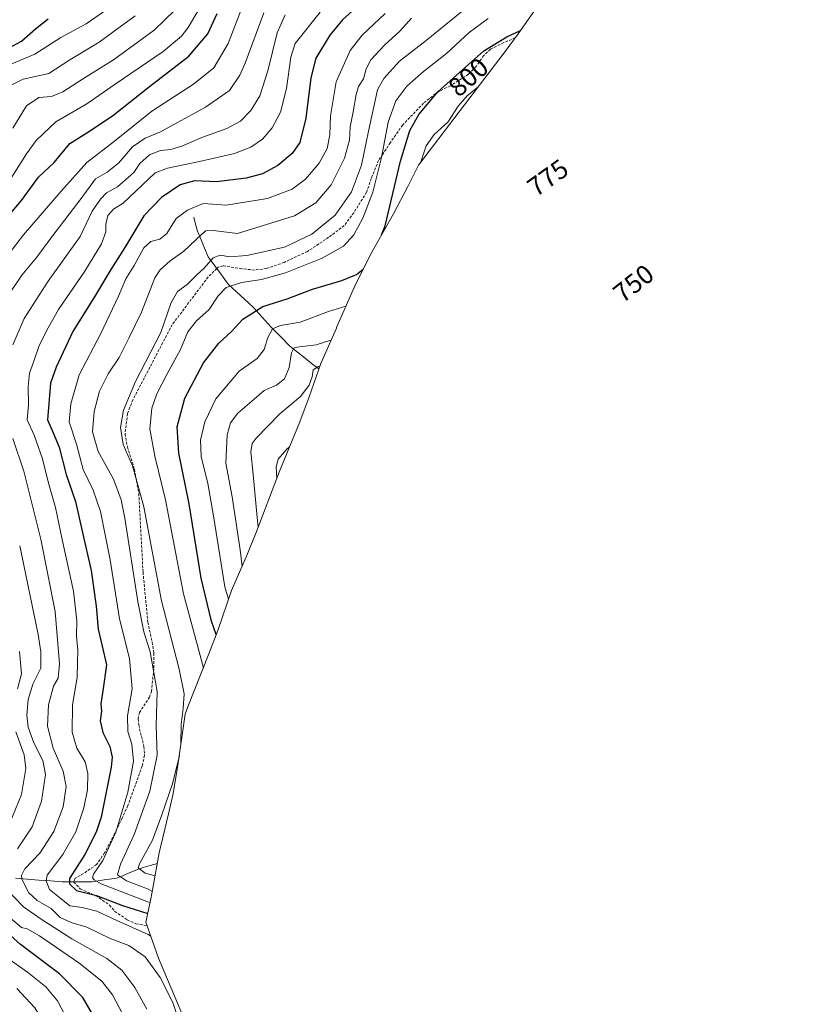
# Model space of a CAD drawing. Units: metres. Extents: x 630311 to 631797, y 4782890 to 4785225.
# Drawn here: x 631306 to 631599, y 4783634 to 4784004 of the extents above; entities that cross this region are included whole.
import ezdxf
from ezdxf.enums import TextEntityAlignment as Align

# ---------------------------------------------------------------- set-up
doc = ezdxf.new("R2010")
doc.units = ezdxf.units.M
doc.header["$MEASUREMENT"] = 0
doc.linetypes.add('TRAZOSX2', pattern=[1.5, 1, -0.5])
for name, color, linetype, lineweight in [('Corriente natural lineal', 142, 'Continuous', 13), ('Curva de nivel maestra', 36, 'Continuous', 30), ('Curva de nivel normal', 36, 'Continuous', 0), ('Pastizal CxS', 92, 'Continuous', 0), ('Rótulo de curva de nivel directora', 19, 'Continuous', 0), ('Senda', 19, 'TRAZOSX2', 0)]:
    doc.layers.add(name, color=color, linetype=linetype, lineweight=lineweight)
doc.styles.add('Arial', font='txt', dxfattribs={"height": 0.2})

# ---------------------------------------------------------------- blocks, each defined once
blk = doc.blocks.new('*U151')
at = {"layer": 'Pastizal CxS', "color": 92, "linetype": 'Continuous', "lineweight": 0}
blk.add_polyline3d([(631506.1333, 4784016.7805, 802.339), (631493.2701, 4783998.5321, 797.221), (631488.7819, 4783992.4143, 795.1266), (631455.8897, 4783949.3203, 792.384), (631452.5931, 4783942.5173, 793.8305), (631451.9845, 4783941.2723, 794.1246), (631446.5351, 4783930.9875, 796.9099), (631437.8845, 4783915.7505, 798.6182), (631431.7727, 4783903.4357, 795.6865), (631425.2075, 4783888.4417, 789.5673), (631425.0973, 4783888.1903, 789.4725), (631419.2513, 4783874.8883, 783.1629), (631414.8649, 4783862.3479, 781.8555), (631411.3479, 4783853.0423, 779.7212), (631403.6545, 4783834.1227, 777.9998), (631394.7317, 4783810.8533, 784.6996), (631392.7659, 4783805.9233, 786.3242), (631391.7251, 4783803.4575, 787.0983), (631385.7981, 4783789.6729, 792.1786), (631380.5757, 4783774.6907, 798.744), (631377.2947, 4783765.9411, 802.504), (631369.3255, 4783746.1111, 807.2828), (631368.3811, 4783743.2685, 807.6461), (631365.6357, 4783724.1669, 807.8636), (631363.8269, 4783713.6019, 806.7021), (631362.1431, 4783705.9273, 805.8616), (631358.6347, 4783691.3151, 805.8574), (631356.2835, 4783678.0653, 816.3974), (631355.5169, 4783673.9919, 822.1547), (631354.2525, 4783668.0999, 827.5086), (631353.5907, 4783665.2279, 829.4146), (631358.3815, 4783651.7955, 833.2068), (631373.9915, 4783614.7121, 830.2882)], dxfattribs=at)
blk = doc.blocks.new('*U170')
at = {"layer": 'Curva de nivel normal', "color": 36, "linetype": 'Continuous', "lineweight": 0}
blk.add_polyline3d([(631419.07, 4784006.67, 830), (631409.69, 4783994.92, 830), (631408.07, 4783989.87, 830), (631406.34, 4783978.04, 830), (631404.08, 4783969.22, 830), (631401.04, 4783963.3, 830), (631397.32, 4783959.06, 830), (631393.03, 4783956.06, 830), (631386.82, 4783953.66, 830), (631373.7, 4783950.63, 830), (631361.72, 4783948.15, 830), (631357.15, 4783946.47, 830), (631345.06, 4783934.98, 830), (631341.48, 4783932.79, 830), (631339.36, 4783930.39, 830), (631338.61, 4783927.1, 830), (631338.6, 4783924.32, 830), (631336.97, 4783919.8, 830), (631330.7, 4783909.52, 830), (631320.78, 4783895.18, 830), (631316.9, 4783888.31, 830), (631313.57, 4783881.7, 830), (631311.48, 4783875.4, 830), (631309.94, 4783871.24, 830), (631309.42, 4783866.28, 830), (631309.59, 4783859.34, 830), (631309.05, 4783853.81, 830), (631311.73, 4783848, 830), (631314.84, 4783839.18, 830), (631316.94, 4783830.51, 830), (631319.63, 4783820.91, 830), (631322.24, 4783808.8, 830), (631326.44, 4783789.45, 830), (631327.71, 4783778.37, 830), (631327.54, 4783772.63, 830), (631328.06, 4783767.16, 830), (631327.95, 4783762.71, 830), (631327.84, 4783757.02, 830), (631326.08, 4783746.81, 830), (631325.95, 4783736.54, 830), (631327.66, 4783730.62, 830), (631330.77, 4783725.43, 830), (631331.86, 4783721.09, 830), (631331.67, 4783714.96, 830), (631330.37, 4783708.15, 830), (631327.33, 4783699.14, 830), (631322.5, 4783690.72, 830), (631316.62, 4783682.94, 830), (631316.16, 4783680.78, 830), (631317.47, 4783677.48, 830), (631321.18, 4783674.52, 830), (631325.12, 4783671.45, 830), (631329.69, 4783670.84, 830), (631335.21, 4783669.4, 830), (631342.69, 4783665.85, 830), (631354.42, 4783660.67, 830), (631355.46, 4783659.98, 830)], dxfattribs=at)
blk = doc.blocks.new('*U178')
at = {"layer": 'Curva de nivel normal', "color": 36, "linetype": 'Continuous', "lineweight": 0}
blk.add_polyline3d([(631443.46, 4784006.19, 820), (631434.82, 4783998.04, 820), (631430.32, 4783992.27, 820), (631424.97, 4783980.61, 820), (631422.86, 4783967.75, 820), (631422.69, 4783960.72, 820), (631421.62, 4783955.57, 820), (631418.62, 4783950.08, 820), (631413.49, 4783944.04, 820), (631408.49, 4783940.3, 820), (631399.22, 4783936.83, 820), (631383.7, 4783934.23, 820), (631375.15, 4783934.95, 820), (631369.22, 4783932.39, 820), (631364.98, 4783929.28, 820), (631361.48, 4783923.6, 820), (631358.82, 4783921.52, 820), (631355.48, 4783920.71, 820), (631352.82, 4783918.23, 820), (631349.25, 4783911.61, 820), (631346.06, 4783906.71, 820), (631343.35, 4783900.18, 820), (631336.68, 4783886.08, 820), (631328.53, 4783870.64, 820), (631325.45, 4783859.77, 820), (631324.82, 4783852.99, 820), (631327.57, 4783844.63, 820), (631330.1, 4783835.17, 820), (631333.77, 4783827.35, 820), (631336.56, 4783819.41, 820), (631340.17, 4783801.19, 820), (631343.76, 4783779.11, 820), (631347.48, 4783764.16, 820), (631348.48, 4783752.79, 820), (631346.67, 4783742.74, 820), (631346.89, 4783736.86, 820), (631348.33, 4783732.02, 820), (631348.92, 4783725.7, 820), (631346.79, 4783714.02, 820), (631342.32, 4783699.07, 820), (631337.41, 4783688.4, 820), (631333.96, 4783683.25, 820), (631333.6, 4783681.91, 820), (631334.23, 4783681.18, 820), (631336.84, 4783679.72, 820), (631353.98, 4783673.05, 820), (631355.21, 4783672.57, 820)], dxfattribs=at)
blk = doc.blocks.new('*U185')
at = {"layer": 'Curva de nivel normal', "color": 36, "linetype": 'Continuous', "lineweight": 0}
for points in [[(631390.43, 4784010.18, 845), (631384.49, 4783994.95, 845), (631379.06, 4783985.77, 845), (631371.48, 4783979.73, 845), (631355.9, 4783969.51, 845), (631341.8, 4783958.27, 845), (631331.41, 4783950.26, 845), (631321.78, 4783939.57, 845), (631307.66, 4783923.2, 845), (631299.08, 4783911.93, 845)], [(631306.14, 4783766.83, 845), (631306.95, 4783758.51, 845), (631305.47, 4783752.78, 845)], [(631304.75, 4783736.66, 845), (631307.96, 4783728.11, 845), (631308.55, 4783722.96, 845), (631306.91, 4783713.17, 845), (631302.41, 4783702.16, 845)], [(631302.76, 4783666.78, 845), (631306.88, 4783663.31, 845), (631309.05, 4783662.84, 845), (631313.67, 4783660.1, 845), (631328.49, 4783650.04, 845), (631337.05, 4783643.11, 845), (631341.08, 4783638.01, 845), (631344.68, 4783631.12, 845), (631346.94, 4783624.96, 845), (631347.8, 4783619.13, 845), (631347.74, 4783611.4, 845), (631345.8, 4783599.64, 845), (631339.87, 4783577.39, 845), (631332.61, 4783557.13, 845), (631327.71, 4783547.44, 845), (631326.5, 4783541.68, 845), (631322.75, 4783528.92, 845), (631313.68, 4783504.38, 845), (631309.15, 4783494.6, 845), (631305.2, 4783489.12, 845)]]:
    blk.add_polyline3d(points, dxfattribs=at)
blk = doc.blocks.new('*U187')
at = {"layer": 'Curva de nivel normal', "color": 36, "linetype": 'Continuous', "lineweight": 0}
for points in [[(631397.86, 4784006.42, 840), (631390.87, 4783987.53, 840), (631388.91, 4783983, 840), (631384.95, 4783977.26, 840), (631376.04, 4783971.09, 840), (631359.15, 4783961.79, 840), (631353.35, 4783959.4, 840), (631348.61, 4783956.14, 840), (631343.45, 4783950.23, 840), (631339.04, 4783946.71, 840), (631334.72, 4783944.12, 840), (631329.38, 4783936.85, 840), (631318.64, 4783922.85, 840), (631312.65, 4783914.79, 840), (631307.11, 4783908.01, 840), (631301.74, 4783900.05, 840)], [(631306.25, 4783806.43, 840), (631313.13, 4783773.2, 840), (631314.25, 4783766.66, 840), (631314.2, 4783760.64, 840), (631311.18, 4783754.53, 840), (631309.43, 4783748.78, 840), (631308.98, 4783742.99, 840), (631309.44, 4783738.46, 840), (631311.59, 4783732.59, 840), (631315, 4783726, 840), (631316, 4783720.67, 840), (631314.38, 4783710.68, 840), (631310.96, 4783701.06, 840), (631305.4, 4783692.82, 840)], [(631300.93, 4783678, 840), (631307.68, 4783670.99, 840), (631314.33, 4783666.44, 840), (631325.82, 4783659.05, 840), (631339.01, 4783651.7, 840), (631344.64, 4783647.3, 840), (631349.47, 4783640.8, 840), (631354.02, 4783632.68, 840)]]:
    blk.add_polyline3d(points, dxfattribs=at)
blk = doc.blocks.new('*U189')
at = {"layer": 'Curva de nivel normal', "color": 36, "linetype": 'Continuous', "lineweight": 0}
blk.add_polyline3d([(631482.03, 4784004.32, 805), (631474.93, 4783999.04, 805), (631466.49, 4783991.21, 805), (631457.75, 4783984.42, 805), (631451.51, 4783978.88, 805), (631447.38, 4783973.4, 805), (631444.53, 4783965.49, 805), (631441.99, 4783952.13, 805), (631438.76, 4783939.14, 805), (631435.09, 4783929.46, 805), (631431.62, 4783923.18, 805), (631427.75, 4783918.85, 805), (631419.73, 4783914.4, 805), (631406.04, 4783908.93, 805), (631397.04, 4783906.41, 805), (631389.49, 4783905.25, 805), (631383.77, 4783903.38, 805), (631380.71, 4783900.29, 805), (631377.38, 4783895.18, 805), (631372.56, 4783890.92, 805), (631369.34, 4783886.78, 805), (631366.64, 4783880.2, 805), (631361.54, 4783871, 805), (631357.68, 4783863.46, 805), (631355.84, 4783858.17, 805), (631355.05, 4783850.42, 805), (631356.94, 4783840.17, 805), (631360.99, 4783823.74, 805), (631367.68, 4783788.46, 805), (631375.18943, 4783760.70245, 805)], dxfattribs=at)
blk = doc.blocks.new('*U195')
at = {"layer": 'Curva de nivel normal', "color": 36, "linetype": 'Continuous', "lineweight": 0}
for points in [[(631478.35, 4783978.74, 795), (631474.17, 4783975.26, 795), (631470.85, 4783971.44, 795), (631466.89, 4783965.37, 795), (631461.85, 4783960.77, 795), (631458.79, 4783956.51, 795), (631456.79, 4783950.5, 795)], [(631428.71, 4783896.45, 795), (631422.16, 4783894.38, 795), (631411.49, 4783890.4, 795), (631404.16, 4783889.13, 795), (631401.17, 4783887.9, 795), (631399.34, 4783884.61, 795), (631397.98, 4783880.15, 795), (631395.38, 4783876.8, 795), (631388.6, 4783872.03, 795), (631379.9, 4783861.64, 795), (631375.72, 4783852.96, 795), (631374.13, 4783846.11, 795), (631374.37, 4783840.04, 795), (631376.84, 4783829.82, 795), (631378.96, 4783817.68, 795), (631383.27, 4783791.04, 795), (631384.66, 4783786.42, 795)], [(631418.63, 4783528.54, 795), (631413.54, 4783521.13, 795), (631409.42, 4783512.57, 795), (631408.07, 4783503.89, 795), (631407.63, 4783496.21, 795), (631405.21, 4783486.33, 795), (631402.63, 4783474.93, 795), (631399.9, 4783465.53, 795), (631399.8, 4783458.17, 795), (631402.21, 4783449.47, 795), (631403.34, 4783443.37, 795), (631404.42, 4783439.92, 795), (631406.41, 4783436.23, 795), (631410.43, 4783430.12, 795), (631413.71, 4783422.4, 795), (631415.05, 4783413.52, 795), (631414.95, 4783407.24, 795), (631415.4, 4783404.73, 795), (631416.66, 4783402.44, 795), (631417.68, 4783398.95, 795), (631420.73, 4783396.3, 795), (631425.52, 4783393.69, 795), (631431.04, 4783388.29, 795), (631433.64, 4783384.77, 795), (631437.49, 4783381.19, 795), (631443.82, 4783374.99, 795), (631452.5, 4783369.48, 795), (631460.16, 4783366.16, 795), (631470.18, 4783362.71, 795), (631478.42, 4783359.35, 795), (631488.54, 4783356.63, 795), (631497.69, 4783354.61, 795), (631509.29, 4783355.64, 795), (631523.71, 4783356.63, 795), (631532.85, 4783358.37, 795), (631539.19, 4783358.93, 795), (631546.52, 4783360.19, 795), (631557.2, 4783362.97, 795), (631559.31, 4783363.24, 795), (631561.59, 4783362.45, 795), (631565.04, 4783359.68, 795), (631568.89, 4783357.92, 795), (631575.69, 4783357.46, 795), (631584.92, 4783360.09, 795), (631593.34, 4783364.93, 795), (631593.43, 4783365, 795)]]:
    blk.add_polyline3d(points, dxfattribs=at)
blk = doc.blocks.new('*U199')
at = {"layer": 'Curva de nivel normal', "color": 36, "linetype": 'Continuous', "lineweight": 0}
for points in [[(631303.56, 4783528.8, 855), (631308.9, 4783541.8, 855), (631311.77, 4783551.13, 855), (631316.21, 4783562.47, 855), (631322.11, 4783579.8, 855), (631326.16, 4783594.76, 855), (631328.4, 4783607.52, 855), (631328.32, 4783616.32, 855), (631325.94, 4783625.27, 855), (631320.4, 4783635.73, 855), (631316.02, 4783641.02, 855), (631309.2, 4783646.53, 855), (631301.54, 4783651.88, 855)], [(631302.5, 4783943.63, 855), (631308.82, 4783953.55, 855), (631312.43, 4783958.53, 855), (631315.14, 4783961.22, 855), (631319.84, 4783965.53, 855), (631331.49, 4783972.36, 855), (631342.13, 4783979.68, 855), (631360.06, 4783991.98, 855), (631366.93, 4783997.73, 855), (631369.46, 4784000.99, 855), (631377.72, 4784015.08, 855)]]:
    blk.add_polyline3d(points, dxfattribs=at)
blk = doc.blocks.new('*U208')
at = {"layer": 'Curva de nivel normal', "color": 36, "linetype": 'Continuous', "lineweight": 0}
for points in [[(631303.22, 4783553.88, 860), (631306.59, 4783562.07, 860), (631312.97, 4783580.62, 860), (631318.3, 4783603.14, 860), (631318.95, 4783609.04, 860), (631318.61, 4783617.85, 860), (631315.92, 4783626.48, 860), (631311.98, 4783633.15, 860), (631305.24, 4783640.34, 860)], [(631303.73, 4783963.18, 860), (631308.77, 4783971.5, 860), (631313.4, 4783974.64, 860), (631318.13, 4783975.04, 860), (631322.49, 4783976.79, 860), (631331.25, 4783982.4, 860), (631341.46, 4783988.83, 860), (631356.74, 4783999.9, 860), (631364.55, 4784007.61, 860)]]:
    blk.add_polyline3d(points, dxfattribs=at)
blk = doc.blocks.new('*U211')
at = {"layer": 'Curva de nivel normal', "color": 36, "linetype": 'Continuous', "lineweight": 0}
for points in [[(631366.76, 4783732.01, 810), (631366.82, 4783739.5, 810), (631367.6, 4783745.44, 810), (631367.96, 4783750.93, 810), (631366.07, 4783760.16, 810), (631359.53, 4783785.83, 810), (631352.83, 4783821.17, 810), (631348.64, 4783836.51, 810), (631345.14, 4783844.51, 810), (631344.03, 4783850.84, 810), (631345.21, 4783857.35, 810), (631349.76, 4783868.18, 810), (631359.17, 4783886.56, 810), (631363.11, 4783897.8, 810), (631365.48, 4783901.96, 810), (631369.14, 4783904.57, 810), (631372.8, 4783908.23, 810), (631375.48, 4783910.62, 810), (631378.82, 4783914.5, 810), (631381.49, 4783915.51, 810), (631385.15, 4783914.91, 810), (631391.45, 4783915.39, 810), (631405.6, 4783918.59, 810), (631415.94, 4783923.36, 810), (631424.6, 4783930.56, 810), (631430.76, 4783939.34, 810), (631434.58, 4783949.28, 810), (631437.22, 4783961.99, 810), (631440.52, 4783977.6, 810), (631442.89, 4783981.86, 810), (631448.83, 4783988.3, 810), (631458.78, 4783996.12, 810), (631472.94, 4784007.63, 810)], [(631357.09, 4783682.62, 810), (631353.39, 4783683.73, 810), (631350.67, 4783685.65, 810), (631351.18, 4783687.19, 810), (631356.08, 4783696.1, 810), (631359.54, 4783705.51, 810), (631363.64, 4783717.24, 810), (631366.17, 4783727.87, 810)]]:
    blk.add_polyline3d(points, dxfattribs=at)
blk = doc.blocks.new('*U218')
at = {"layer": 'Curva de nivel normal', "color": 36, "linetype": 'Continuous', "lineweight": 0}
for points in [[(631405.83, 4784005.73, 835), (631402.83, 4783998.9, 835), (631399.38, 4783984.68, 835), (631396.37, 4783975.34, 835), (631393.04, 4783969.82, 835), (631389.16, 4783965.83, 835), (631383.97, 4783963.09, 835), (631374.58, 4783959.7, 835), (631367.05, 4783956.44, 835), (631363, 4783955.16, 835), (631359.15, 4783954.75, 835), (631354.93, 4783953.12, 835), (631351.4, 4783949.97, 835), (631349.15, 4783946.57, 835), (631342.96, 4783941.11, 835), (631338.86, 4783938.88, 835), (631336.62, 4783936.52, 835), (631333.5, 4783932.1, 835), (631328.94, 4783922.51, 835), (631316.93, 4783905.82, 835), (631307.99, 4783891.76, 835), (631303.74, 4783881.91, 835)], [(631303.74, 4783846.69, 835), (631307.78, 4783834.51, 835), (631314.18, 4783808.98, 835), (631319.55, 4783781.83, 835), (631321.16, 4783762.16, 835), (631320.68, 4783756.82, 835), (631319, 4783753.81, 835), (631317.01, 4783746.82, 835), (631316.66, 4783738.83, 835), (631318.76, 4783730.53, 835), (631322.63, 4783721.98, 835), (631323.74, 4783716.19, 835), (631322.62, 4783708.51, 835), (631319.07, 4783699.26, 835), (631313.8, 4783691.16, 835), (631308.17, 4783685.26, 835), (631306.87, 4783682.75, 835), (631307.08, 4783681.4, 835), (631309.66, 4783676.34, 835), (631312.79, 4783673.46, 835), (631318.07, 4783670.39, 835), (631321.47, 4783667.06, 835), (631325.56, 4783665.21, 835), (631331.46, 4783663.46, 835), (631340.15, 4783659.14, 835), (631347.2, 4783656.53, 835), (631353.31, 4783652.3, 835), (631359.02, 4783644.52, 835), (631363.77, 4783635.11, 835), (631366.61, 4783626.66, 835)]]:
    blk.add_polyline3d(points, dxfattribs=at)
blk = doc.blocks.new('*U224')
at = {"layer": 'Curva de nivel normal', "color": 36, "linetype": 'Continuous', "lineweight": 0}
blk.add_polyline3d([(631453.3, 4784004.4, 815), (631448.86, 4783999.55, 815), (631443.16, 4783994.36, 815), (631438, 4783988.83, 815), (631436.25, 4783985.49, 815), (631435.28, 4783981.63, 815), (631433.47, 4783978.86, 815), (631432.52, 4783975.84, 815), (631431.44, 4783969.32, 815), (631430.24, 4783963.69, 815), (631429.97, 4783958.65, 815), (631428.15, 4783951.87, 815), (631423.18, 4783941.89, 815), (631417.36, 4783935.14, 815), (631409.43, 4783930.32, 815), (631387.94, 4783923.63, 815), (631378.86, 4783924.8, 815), (631376.08, 4783924.61, 815), (631374.59, 4783923.44, 815), (631367.9, 4783917.01, 815), (631362.75, 4783913.46, 815), (631358.96, 4783910.02, 815), (631357.03, 4783907.05, 815), (631351.95, 4783894.14, 815), (631347.38, 4783884.66, 815), (631343.56, 4783877.16, 815), (631339.4, 4783870.98, 815), (631336.22, 4783864.54, 815), (631334.23, 4783856.86, 815), (631333.6, 4783849.23, 815), (631335.68, 4783841.86, 815), (631341.49, 4783831.51, 815), (631344.29, 4783823.77, 815), (631345.66, 4783816.88, 815), (631350.56, 4783785.59, 815), (631352.82, 4783774.17, 815), (631355.26, 4783766.68, 815), (631357.8, 4783751.82, 815), (631357.46, 4783739.08, 815), (631357.84, 4783727.9, 815), (631355.05, 4783714.43, 815), (631349.23, 4783698.19, 815), (631344.04, 4783687.07, 815), (631343.02, 4783683, 815), (631346.37, 4783680.8, 815), (631354.17, 4783677.78, 815), (631356.05, 4783676.8, 815)], dxfattribs=at)
blk = doc.blocks.new('*U225')
at = {"layer": 'Curva de nivel maestra', "color": 36, "linetype": 'Continuous', "lineweight": 30}
blk.add_polyline3d([(631433.57, 4784009.34, 825), (631427.43, 4784003.84, 825), (631422.71, 4783998.04, 825), (631417.44, 4783989.43, 825), (631415.46, 4783982.08, 825), (631413.69, 4783966.88, 825), (631411.36, 4783957.82, 825), (631408.52, 4783953.65, 825), (631403.16, 4783949.14, 825), (631397.44, 4783946.1, 825), (631391.26, 4783944.4, 825), (631380.09, 4783943.09, 825), (631371.82, 4783943.4, 825), (631366.48, 4783941.86, 825), (631359.48, 4783937.21, 825), (631352.82, 4783930.23, 825), (631345.72, 4783918.37, 825), (631340.44, 4783910.19, 825), (631334.7, 4783900.52, 825), (631326.15, 4783886.85, 825), (631319.9, 4783873.57, 825), (631317.87, 4783867.56, 825), (631316.66, 4783853.79, 825), (631318.8, 4783848.87, 825), (631321.06, 4783843.51, 825), (631323.74, 4783833.25, 825), (631327.2, 4783823.17, 825), (631329.73, 4783812.04, 825), (631333.04, 4783797.21, 825), (631334.98, 4783783.9, 825), (631335.68, 4783775.18, 825), (631337.22, 4783768.83, 825), (631338.8, 4783761.81, 825), (631337.4, 4783752.1, 825), (631336.75, 4783747.15, 825), (631336.94, 4783744.5, 825), (631336.51, 4783740.82, 825), (631337.5, 4783736.46, 825), (631340.07, 4783731.15, 825), (631340.91, 4783727.17, 825), (631340.63, 4783723.46, 825), (631336.78, 4783704.62, 825), (631334.97, 4783699.11, 825), (631330.76, 4783690.73, 825), (631325, 4783681.68, 825), (631324.91, 4783679.68, 825), (631327.62, 4783677.14, 825), (631335.11, 4783675.24, 825), (631344.78, 4783671.59, 825), (631354.35, 4783668.55, 825)], dxfattribs=at)
blk = doc.blocks.new('*U232')
at = {"layer": 'Curva de nivel maestra', "color": 36, "linetype": 'Continuous', "lineweight": 30}
blk.add_polyline3d([(631300.67, 4783992.39, 875), (631306.88, 4783995.88, 875), (631312.23, 4784000.42, 875), (631316.96, 4784004.15, 875)], dxfattribs=at)
blk = doc.blocks.new('*U233')
at = {"layer": 'Curva de nivel maestra', "color": 36, "linetype": 'Continuous', "lineweight": 30}
for points in [[(631442.1, 4783923.18, 800), (631443.38, 4783926.58, 800), (631449.22, 4783950.79, 800), (631452.68, 4783962.3, 800), (631456.1, 4783968.36, 800), (631463.17, 4783976.82, 800), (631480.39, 4783992.17, 800), (631489.06, 4783997.5, 800), (631494.19, 4783999.84, 800)], [(631380.03, 4783773.22, 800), (631378.22, 4783778.16, 800), (631374.32, 4783794.33, 800), (631369.8, 4783822.19, 800), (631365.98, 4783841.24, 800), (631365.4, 4783851.1, 800), (631368.19, 4783861.82, 800), (631375.27, 4783875.18, 800), (631380.93, 4783882.52, 800), (631385.74, 4783886.92, 800), (631389.98, 4783891.46, 800), (631397.45, 4783896.28, 800), (631406.68, 4783899.19, 800), (631416.11, 4783902.75, 800), (631427.11, 4783906.03, 800), (631432.72, 4783908.3, 800), (631435.2, 4783910.33, 800)], [(631599.22, 4783359.68, 800), (631599.02, 4783359.5, 800), (631592.16, 4783355.04, 800), (631584.68, 4783352.04, 800), (631575.7, 4783349.96, 800), (631569.03, 4783350.07, 800), (631565.77, 4783351.6, 800), (631562.95, 4783354.07, 800), (631558.46, 4783355.09, 800), (631547.88, 4783351.47, 800), (631530.18, 4783348.68, 800), (631522.17, 4783346.76, 800), (631511.17, 4783346.07, 800), (631500.5, 4783344.63, 800), (631494.84, 4783344.61, 800), (631474.2, 4783350.42, 800), (631464.4, 4783354.37, 800), (631453.83, 4783357.45, 800), (631447.95, 4783360.8, 800), (631445.5, 4783363.43, 800), (631439.72, 4783373.51, 800), (631436.41, 4783378.11, 800), (631433.14, 4783381.01, 800), (631430.28, 4783384.43, 800), (631428.89, 4783386.48, 800), (631426.81, 4783387.1, 800), (631423.16, 4783386.87, 800), (631419.09, 4783387.35, 800), (631414.6, 4783388.64, 800), (631410.33, 4783390.95, 800), (631409.23, 4783393.13, 800), (631408.9, 4783396.77, 800), (631406.9, 4783400.67, 800), (631406.26, 4783404.01, 800), (631405.4, 4783407.34, 800), (631404.93, 4783413.14, 800), (631402.78, 4783421.2, 800), (631398.56, 4783429.8, 800), (631395.38, 4783434.75, 800), (631393.67, 4783439.36, 800), (631392.51, 4783446.48, 800), (631390.72, 4783454, 800), (631389.16, 4783458.94, 800), (631389.5, 4783465.74, 800), (631392.91, 4783476.6, 800), (631395.77, 4783487.36, 800), (631397.03, 4783495.93, 800), (631397.51, 4783502.79, 800), (631401.99, 4783517.12, 800), (631412.46, 4783535.99, 800), (631413.39, 4783537.77, 800)]]:
    blk.add_polyline3d(points, dxfattribs=at)
blk = doc.blocks.new('*U235')
at = {"layer": 'Curva de nivel maestra', "color": 36, "linetype": 'Continuous', "lineweight": 30}
for points in [[(631302.61, 4783502.42, 850), (631307.12, 4783514.33, 850), (631312.4, 4783526.43, 850), (631316.4, 4783536.47, 850), (631318.88, 4783544.26, 850), (631320.54, 4783550.32, 850), (631325, 4783561.54, 850), (631332.2, 4783583.26, 850), (631336.9, 4783600.76, 850), (631338.27, 4783609.48, 850), (631337.94, 4783618.39, 850), (631335.78, 4783626.95, 850), (631329.96, 4783636.96, 850), (631321.23, 4783645.89, 850), (631306.52, 4783656.86, 850), (631297.42, 4783665.04, 850)], [(631297.06, 4783924.5, 850), (631306.89, 4783935.98, 850), (631313.31, 4783944.83, 850), (631319.15, 4783950.35, 850), (631325.11, 4783957.37, 850), (631331.5, 4783961.46, 850), (631341.04, 4783967.86, 850), (631355.03, 4783978.86, 850), (631369.76, 4783990.14, 850), (631376.84, 4783998.56, 850), (631380.42, 4784006.2, 850)]]:
    blk.add_polyline3d(points, dxfattribs=at)

msp = doc.modelspace()

# ---------------------------------------------------------------- linework, layer by layer
at = {"layer": 'Corriente natural lineal', "color": 142, "linetype": 'Continuous', "lineweight": 13}
for points in [[(631371.55, 4783929.83, 817.55), (631372.26, 4783927.18, 816.34), (631372.96, 4783924.53, 815.25), (631374.31, 4783921.33, 813.76), (631375.67, 4783918.14, 812.21), (631377.02, 4783914.94, 810.37), (631379.52, 4783911.52, 808.35), (631382.03, 4783908.1, 806.51), (631384.53, 4783904.68, 805.04), (631387.65, 4783901.78, 803.65), (631390.77, 4783898.87, 801.94), (631393.89, 4783895.97, 800.15), (631396.14, 4783893.48, 798.34), (631398.4, 4783891, 796.75), (631400.65, 4783888.51, 794.69), (631404.12, 4783884.97, 792.64), (631407.58, 4783881.43, 790.54), (631410.49, 4783879.13, 788.34), (631413.41, 4783876.83, 787.01), (631416.32, 4783874.53, 785.26), (631418.56, 4783872.92, 784.03)], [(631304.69, 4783681.74, 835.98), (631309.07, 4783681.42, 833.6), (631313.45, 4783681.1, 831.04), (631317.83, 4783680.77, 828.56), (631322.21, 4783680.45, 826.13), (631325.9, 4783680.44, 823.8), (631329.59, 4783680.43, 822.38), (631333.28, 4783680.42, 820.86), (631337.97, 4783681.14, 818.32), (631342.65, 4783681.85, 815.42), (631345.95, 4783683.18, 811.83), (631349.24, 4783684.52, 810.61), (631352.54, 4783685.85, 809.4), (631355.23, 4783686.56, 808.69), (631357.92, 4783687.27, 807.43)]]:
    msp.add_polyline3d(points, dxfattribs=at)
at = {"layer": 'Curva de nivel normal', "color": 36, "linetype": 'Continuous', "lineweight": 0}
for points in [[(631296.97, 4783984.69, 870), (631311.91, 4783990.99, 870), (631321.67, 4783997.18, 870), (631331.15, 4784002.26, 870), (631340.58, 4784008.81, 870)], [(631302.6, 4783979.11, 865), (631307.5, 4783981.55, 865), (631317.25, 4783983.65, 865), (631325.11, 4783988.76, 865), (631336.12, 4783995.48, 865), (631349.58, 4784005.28, 865)], [(631423.08, 4783883.6, 790), (631417.56, 4783881.88, 790), (631410.32, 4783881.01, 790), (631409.17, 4783880.67, 790), (631408.21, 4783878.9, 790), (631407.33, 4783873.34, 790), (631405.58, 4783869.16, 790), (631402.64, 4783866.77, 790), (631398.03, 4783864.72, 790), (631394.21, 4783861.56, 790), (631388.16, 4783856.24, 790), (631385.32, 4783852.62, 790), (631384.13, 4783848.12, 790), (631383.67, 4783837.44, 790), (631385.96, 4783824.91, 790), (631389.06, 4783804.93, 790), (631389.71, 4783798.77, 790)], [(631418.92, 4783873.93, 785), (631418.34, 4783873.82, 785), (631416.39, 4783872.5, 785), (631416.02, 4783869.85, 785), (631414.91, 4783866.71, 785), (631411.58, 4783862.52, 785), (631403.91, 4783855.94, 785), (631394.96, 4783846.83, 785), (631393.54, 4783844.81, 785), (631392.95, 4783841.74, 785), (631393.9, 4783833.24, 785), (631395.37, 4783817.05, 785), (631395.79, 4783813.62, 785)], [(631402.76, 4783831.78, 780), (631402.45, 4783836.12, 780), (631403.28, 4783838.95, 780), (631406.46, 4783842.73, 780), (631407.53, 4783843.66, 780)]]:
    msp.add_polyline3d(points, dxfattribs=at)
at = {"layer": 'Pastizal CxS', "color": 92, "linetype": 'Continuous', "lineweight": 0}
msp.add_polyline3d([(631506.13, 4784016.78, 802.34), (631493.27, 4783998.53, 797.22), (631488.78, 4783992.41, 795.13), (631455.89, 4783949.32, 792.38), (631452.59, 4783942.52, 793.83), (631451.98, 4783941.27, 794.12), (631446.54, 4783930.99, 796.91), (631437.88, 4783915.75, 798.62), (631431.77, 4783903.44, 795.69), (631425.21, 4783888.44, 789.57), (631425.1, 4783888.19, 789.47), (631419.25, 4783874.89, 783.16), (631414.86, 4783862.35, 781.86), (631411.35, 4783853.04, 779.72), (631403.65, 4783834.12, 778), (631394.73, 4783810.85, 784.7), (631392.77, 4783805.92, 786.32), (631391.73, 4783803.46, 787.1), (631385.8, 4783789.67, 792.18), (631380.58, 4783774.69, 798.74), (631377.29, 4783765.94, 802.5), (631369.33, 4783746.11, 807.28), (631368.38, 4783743.27, 807.65), (631365.64, 4783724.17, 807.86), (631363.83, 4783713.6, 806.7), (631362.14, 4783705.93, 805.86), (631358.63, 4783691.32, 805.86), (631356.28, 4783678.07, 816.4), (631355.52, 4783673.99, 822.15), (631354.25, 4783668.1, 827.51), (631353.59, 4783665.23, 829.41), (631358.38, 4783651.8, 833.21), (631373.99, 4783614.71, 830.29)], dxfattribs=at)
at = {"layer": 'Senda', "color": 19, "linetype": 'TRAZOSX2', "lineweight": 0}
msp.add_lwpolyline([(631492.21, 4783997.09), (631487.94, 4783995.26), (631482.9, 4783992.78), (631480.41, 4783990.48), (631477.54, 4783986.27), (631474.64, 4783983.4), (631469.08, 4783979.8), (631463.61, 4783976.85), (631462.37, 4783976.17), (631457.83, 4783972.56), (631449.95, 4783964.36), (631445.39, 4783957.82), (631442.55, 4783953.48), (631440.97, 4783951.07), (631438.19, 4783944.28), (631436.47, 4783939.12), (631431.63, 4783931.45), (631428.06, 4783926.65), (631422.21, 4783922.24), (631414.27, 4783916.95), (631405.53, 4783912.82), (631398.89, 4783910.52), (631394.36, 4783909.94), (631389.6, 4783910.44), (631382.6, 4783911.56), (631380.73, 4783911.01), (631380.24, 4783910.54), (631376.99, 4783907.35), (631363.47, 4783889.43), (631348.72, 4783861.25), (631346.73, 4783856.15), (631345.78, 4783848.46), (631346.69, 4783843.57), (631349.33, 4783835.2), (631350.95, 4783826.12), (631352.54, 4783796.58), (631354.36, 4783777.82), (631355.98, 4783770.31), (631356.58, 4783766.22), (631356.58, 4783760.27), (631355.72, 4783751.98), (631355.02, 4783749.74), (631351.22, 4783743.94), (631350.7, 4783741.52), (631350.92, 4783739.26), (631352.89, 4783731.24), (631353.13, 4783727.86), (631352.19, 4783723.83), (631346.88, 4783709.02), (631344.68, 4783704.36), (631341.92, 4783698.5), (631338.12, 4783691.25), (631335.14, 4783686.97), (631330.24, 4783683.52), (631327.07, 4783681.8), (631326.57, 4783680.35), (631328.94, 4783677.82), (631334.83, 4783675.2), (631339.95, 4783671.71), (631341.92, 4783669.33), (631346.61, 4783666.18), (631349.83, 4783664.71), (631354.03, 4783664.01)], dxfattribs=at)

# ---------------------------------------------------------------- block references
at = {"layer": 'Curva de nivel maestra', "color": 36, "linetype": 'Continuous', "lineweight": 30}
for name in ['*U225', '*U235', '*U232', '*U233']:
    msp.add_blockref(name, (0, 0), dxfattribs=at)
at = {"layer": 'Curva de nivel normal', "color": 36, "linetype": 'Continuous', "lineweight": 0}
for name in ['*U224', '*U178', '*U170', '*U218', '*U187', '*U185', '*U199', '*U208', '*U189', '*U211', '*U195']:
    msp.add_blockref(name, (0, 0), dxfattribs=at)
at = {"layer": 'Pastizal CxS', "color": 92, "linetype": 'Continuous', "lineweight": 0}
msp.add_blockref('*U151', (0, 0), dxfattribs=at)

# ---------------------------------------------------------------- texts
at = {"layer": 'Rótulo de curva de nivel directora', "color": 19, "linetype": 'Continuous', "lineweight": 0, "style": 'Arial'}
for s, rotation, p in [('800', 41.714, (631474.65, 4783982.32)), ('775', 35.427, (631504.48, 4783944.58)), ('750', 38.3301, (631536.61, 4783904.92))]:
    msp.add_text(s, height=7, rotation=rotation, dxfattribs=at).set_placement(p, align=Align.MIDDLE_CENTER)

doc.saveas('drawing.dxf')
